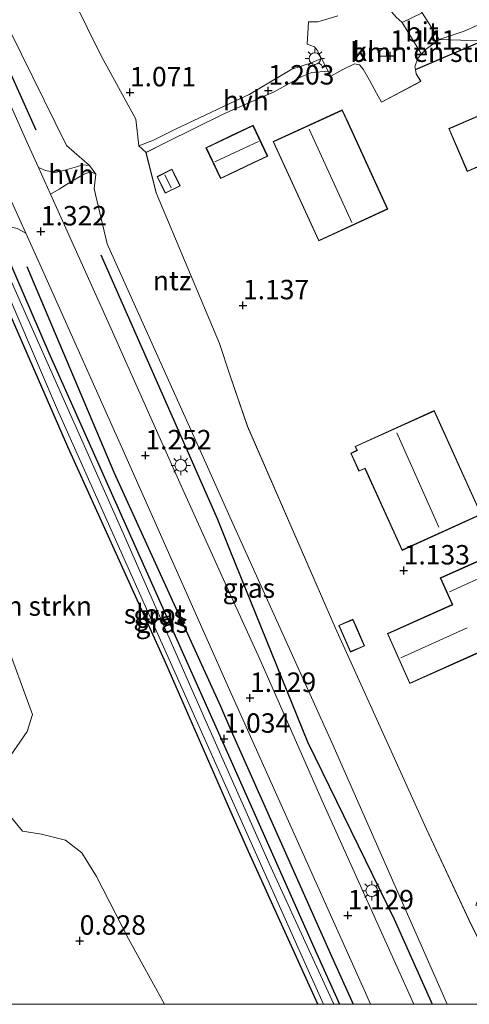
# Model space of a CAD drawing. Units: metres. Extents: x 24899 to 30008, y 399998 to 402415.
# Drawn here: x 26973 to 27031, y 400000 to 400127 of the extents above; entities that cross this region are included whole.
import ezdxf
from ezdxf.enums import TextEntityAlignment as Align

# ---------------------------------------------------------------- set-up
doc = ezdxf.new("R2010")
doc.units = ezdxf.units.M
doc.layers.get('0').update_dxf_attribs({"lineweight": 25})
for name, color, linetype in [('B-ME-GR-BOMENRIJ-L-B1', 10, 'Continuous'), ('B-ME-GW-HOOGTEPUNT-S-B1', 10, 'Continuous'), ('B-ME-GW-INSTEEKWATERGANG-L-B1', 10, 'Continuous'), ('B-ME-IE-TERREINAFSCHEIDING-HAAG-L-B1', 10, 'Continuous')]:
    doc.layers.add(name, color=color, linetype=linetype)
for name, color, linetype, lineweight in [('B-ME-GR-BOMENSTRUIKEN-GV-B6', 93, 'Continuous', 18), ('B-ME-IE-GRASLAND-GV-B6', 93, 'Continuous', 18), ('B-ME-IE-GRONDWERKLIJN-GROND_INGERICHT-GV-B6', 253, 'Continuous', 18), ('B-ME-IE-HULPGEOMETRIE-L-B1', 53, 'Continuous', 18), ('B-ME-IE-MEUBILAIR_WEGMEUBILAIR-LICHTMAST-S-B1', 8, 'Continuous', 18), ('B-ME-KG-KADASTRAAL-DAKRAND-L-B1', 13, 'Continuous', 18), ('B-ME-KG-KADASTRAAL-NOKLIJN-L-B1', 13, 'Continuous', 18), ('B-ME-OG-WATER-GV-B6', 153, 'Continuous', 18), ('B-ME-VH-VERH_SOORT-BITUMEN-GV-B6', 8, 'IE-TERREINAFSCHEIDING-NATUURLIJK-HOUTWAL', 18), ('B-ME-VH-VERH_SOORT-HALF_VERHARDING-GV-B6', 8, 'IE-TERREINAFSCHEIDING-NATUURLIJK-HOUTWAL', 18), ('B-ME-VH-VERH_SOORT-KLINKERS-GV-B6', 8, 'IE-TERREINAFSCHEIDING-NATUURLIJK-HOUTWAL', 18), ('B-ME-VV-KOLK-S-B1', 8, 'Continuous', 18)]:
    doc.layers.add(name, color=color, linetype=linetype, lineweight=lineweight)
doc.styles.add('NLCS-ISO', font='NLCS-ISO.TTF')
doc.linetypes.add('IE-TERREINAFSCHEIDING-NATUURLIJK-HOUTWAL', pattern='A,7,-1.5,[67,NLCS.SHX,S=0.75,R=45,X=0,Y=0],-1.5,7,-1.5,[70,NLCS.SHX,S=0.75,R=0,X=0,Y=0],-1.5', length=20)

# ---------------------------------------------------------------- blocks, each defined once
blk = doc.blocks.new('d42cz_FeatureWriter_4_28_FMEBLOCK15')
at = {"layer": 'B-ME-IE-GRONDWERKLIJN-GROND_INGERICHT-GV-B6'}
for points in [[(-4.04, -61.98, 1.07), (-9.42, -51.18, 1.08), (-14.91, -39.45, 1), (-26.68, -13.5, 1.15), (-37.96, 12.39, 1.15), (-40.22, 19.03, 1.15), (-41.57, 23.03, 1.15), (-49.74, 42.45, 1.16), (-51.03, 47.62, 1.16), (-48.38, 48.94, 1.15), (-41.26, 52.47, 1.15), (-40.22, 52.92, 1.16), (-34.52, 55.42, 1.19), (-30.98, 57.41, 1.19), (-29.67, 57.91, 1.19), (-27.56, 58.08, 1.27), (-27.23, 57.44, 1.27), (-25.68, 58.31, 1.27), (-24.2, 59.02, 1.27), (-23.55, 58.9, 1.27), (-23.07, 58.34, 1.27), (-22.26, 56.94, 1.27), (-21.34, 55.24, 1.27), (-20.71, 54.09, 1.27), (-15.66, 56.78, 1.22), (-16.24, 57.73, 1.22), (-16.34, 58.29, 1.22), (-7.69, 61.98, 1.23), (1.18, 61.67, 1.23), (9.34, 45.49, 1.23), (20.4, 21.41, 1.23), (18.28, 13.33, 1.14), (6.94, 8.26, 1.14), (6.5, 9.07, 1.15), (6, 10.3, 1.19), (-1.16, 7.34, 1.19), (-4.95, 5.7, 1.21), (-1.29, -0.88, 1.21), (1.87, 0.4, 1.21), (2.62, 0.44, 1.21), (3.03, -0.06, 1.21), (3.46, -0.9, 1.21), (5.68, -6.18, 1.21), (12.44, -3.27, 1.2), (11.78, -1.98, 1.19), (22.47, 2.67, 1.13), (39.26, -21.86, 1.13), (41.91, -27.5, 1.13), (46.13, -37.38, 1.13), (51.03, -45.19, 1.06), (49.32, -46.11, 1.07), (46.51, -47.35, 1.07), (34.83, -52.88, 1), (34.71, -52.82, 1), (33.9, -51.9, 1), (32.77, -50.13, 1.01), (32.22, -48.98, 1.02), (21.52, -54.16, 1.02), (24.29, -60, 1), (26.03, -59.29, 1.03), (28, -58.63, 1.03), (28.7, -58.92, 1.03), (29.31, -59.72, 1.03), (30.34, -61.52, 1.03), (30.54, -61.98, 1.03), (12.27, -61.98, 1.19), (18.89, -58.96, 1.19), (16.1, -52.85, 1.19), (14.51, -53.58, 1.19), (12.54, -49.27, 1.19), (4.38, -53, 1.19), (8.2, -61.36, 1.19), (8.48, -61.98, 1.19), (-4.04, -61.98, 1.07)], [(-7.12, 57.27, 1.45), (-5.52, 53.51, 1.45), (-6.87, 52.93, 1.45), (-12.05, 50.71, 1.45), (-9.68, 45.17, 1.45), (-8.34, 45.74, 1.45), (-8.08, 45.12, 1.45), (-5.55, 46.2, 1.45), (-3.18, 40.65, 1.45), (1.36, 42.6, 1.45), (8.2, 45.53, 1.45), (8.19, 45.55, 1.45), (4.53, 54.1, 1.45), (3.58, 56.33, 1.45), (2.66, 55.94, 1.45), (0.67, 60.6, 1.45), (-7.12, 57.27, 1.45)], [(-19.9, 40.33, 1.35), (-24.98, 51.39, 1.35), (-25.77, 53.11, 1.35), (-34.66, 49.03, 1.35), (-28.79, 36.25, 1.35), (-19.9, 40.33, 1.35)], [(-43.33, 48.24, 1.25), (-41.44, 44.26, 1.25), (-40.22, 44.83, 1.25), (-37.27, 46.23, 1.25), (-35.36, 47.13, 1.25), (-37.25, 51.12, 1.25), (-40.22, 49.71, 1.25), (-43.33, 48.24, 1.25)], [(-46.62, 43.33, 1.22), (-47.41, 44.92, 1.22), (-47.69, 45.48, 1.22), (-49.61, 44.53, 1.22), (-48.54, 42.38, 1.22), (-46.62, 43.33, 1.22)], [(12.43, 37.37, 1.33), (5.93, 34.37, 1.33), (7.58, 30.79, 1.33), (8.11, 29.64, 1.33), (4.41, 27.94, 1.33), (9.38, 17.15, 1.33), (19.57, 21.85, 1.33), (13.76, 34.47, 1.33), (12.43, 37.37, 1.33)], [(-24.68, 8.93, 1.28), (-23.63, 6.6, 1.28), (-22.84, 6.95, 1.28), (-18.07, -3.57, 1.28), (-7.86, 1.06, 1.28), (-12.65, 11.61, 1.28), (-13.92, 14.42, 1.28), (-24.1, 9.8, 1.28), (-23.88, 9.3, 1.28), (-24.68, 8.93, 1.28)], [(24.55, -2.38, 1.29), (11.78, -8.26, 1.29), (15.87, -17.15, 1.29), (26.25, -12.38, 1.29), (28.64, -11.28, 1.29), (24.55, -2.38, 1.29)], [(-11.6, -10.55, 1.29), (-19.95, -14.28, 1.29), (-17.08, -20.71, 1.29), (-8.86, -17.04, 1.29), (-7.89, -16.61, 1.29), (-4.59, -24.01, 1.29), (4.97, -19.75, 1.29), (6.51, -19.06, 1.29), (1.56, -7.98, 1.29), (-2.78, -9.92, 1.29), (-5.55, -3.72, 1.29), (-13.14, -7.11, 1.29), (-11.6, -10.55, 1.29)], [(12.94, -12.88, 1.31), (11.38, -9.46, 1.31), (8.27, -10.88, 1.31), (9.44, -13.44, 1.31), (9.84, -14.3, 1.31), (12.94, -12.88, 1.31)], [(-23.93, -13.46, 1.31), (-24.38, -12.43, 1.31), (-26.21, -13.23, 1.31), (-24.72, -16.66, 1.31), (-22.89, -15.86, 1.31), (-23.93, -13.46, 1.31)], [(36.51, -23.83, 1.21), (38.04, -26.97, 1.21), (40.63, -25.71, 1.21), (39.09, -22.57, 1.21), (37.26, -23.46, 1.21), (36.51, -23.83, 1.21)], [(29.03, -33.55, 1.22), (30.51, -36.84, 1.22), (31.49, -36.4, 1.22), (34.55, -43.2, 1.22), (41.71, -39.97, 1.22), (40.76, -37.86, 1.22), (41.95, -37.32, 1.22), (45.01, -35.94, 1.22), (41.42, -27.97, 1.22), (30.96, -32.68, 1.22), (29.03, -33.55, 1.22)], [(-8.58, -49.23, 1.07), (-3.64, -51.27, 1.07), (-1.88, -47.01, 1.07), (-5.52, -45.51, 1.07), (-6.83, -44.97, 1.07), (-8.58, -49.23, 1.07)]]:
    blk.add_polyline3d(points, dxfattribs=at)
blk = doc.blocks.new('d42cz_FeatureWriter_4_28_FMEBLOCK17')
at = {"layer": 'B-ME-VH-VERH_SOORT-BITUMEN-GV-B6'}
blk.add_polyline3d([(-118.03, -76.35, 1.31), (-121.53, -77.89, 1.31), (-124.77, -78.94, 1.23), (-126.95, -75.54, 1.26)], dxfattribs=at)
blk = doc.blocks.new('hoogtepunt')
for p, q in [((-0.5, 0), (0.5, 0)), ((0, 0.5), (0, -0.5))]:
    blk.add_line(p, q)
blk = doc.blocks.new('lantaarnpaal')
for p, q in [((-0.75, 0), (-1.25, 0)), ((-0.88, 0.88), (-0.53, 0.53)), ((0, 0.75), (0, 1.25)), ((0.53, 0.53), (0.88, 0.88)), ((0.75, 0), (1.25, 0)), ((-0.53, -0.53), (-0.88, -0.88)), ((0, -0.75), (0, -1.25)), ((0.53, -0.53), (0.88, -0.88))]:
    blk.add_line(p, q)
blk.add_circle((0, 0), 0.75)
blk = doc.blocks.new('kolk')
blk.add_lwpolyline([(-0.5, -0.5), (0.5, -0.5), (0.5, 0.5), (-0.5, 0.5)], close=True)

msp = doc.modelspace()

# ---------------------------------------------------------------- linework, layer by layer
at = {"layer": 'B-ME-GR-BOMENRIJ-L-B1'}
for points in [[(26960.958, 400145.521, 1.519), (26967.461, 400129.281, 1.519), (26974.984, 400112.53, 1.519)], [(26983.393, 400096.426, 1.347), (26998.34, 400062.517, 1.178), (27000, 400058.415, 1.175), (27009.971, 400033.775, 1.157), (27021.126, 400010.955, 1.157), (27026.0075, 400000, 1.1298)], [(26973.861, 400094.925, 1.264), (26985.044, 400068.49, 1.264), (26998.765, 400038.372, 1.104), (27000, 400035.593, 1.104), (27013.055, 400006.214, 1.1), (27015.8717, 400000, 1.076)]]:
    msp.add_polyline3d(points, dxfattribs=at)
at = {"layer": 'B-ME-GR-BOMENSTRUIKEN-GV-B6'}
for points in [[(27022.99, 400129.803, 1.408), (27024.741, 400127.554, 1.256), (27022.179, 400126.341, 1.264), (27021.391, 400127.007, 1.198), (27020.841, 400127.659, 1.203), (27020.371, 400128.52, 1.203), (27022.99, 400129.803, 1.408)], [(27032.525, 400123.963, 1.227), (27026.926, 400124.162, 1.227), (27030.162, 400125.213, 1.305), (27033.667, 400126.751, 1.309), (27037.439, 400127.922, 1.272), (27040.894, 400129.221, 1.342), (27042.992, 400129.792, 1.318), (27045.114, 400129.806, 1.318), (27046.964, 400129.158, 1.318), (27048.389, 400128.339, 1.318), (27049.546, 400127.063, 1.318), (27051.022, 400123.947, 1.289), (27051.14, 400123.682, 1.288), (27045.847, 400121.259, 1.437), (27042.794, 400128.345, 1.342), (27032.525, 400123.963, 1.227)], [(27026.926, 400124.162, 1.227), (27032.525, 400123.963, 1.227), (27023.876, 400120.269, 1.223), (27023.809, 400120.645, 1.223), (27024.164, 400121.753, 1.223), (27024.641, 400122.266, 1.227), (27025.118, 400122.82, 1.227), (27026.926, 400124.162, 1.227)], [(26969.322, 400094.084, 1.211), (26979.137, 400071.721, 1.079), (26991.565, 400044.286, 0.997), (27000, 400025.046, 0.93), (27002.366, 400019.649, 0.911), (27011.324, 400000, 0.911), (26991.5737, 400000, 0.9425)], [(26971.248, 400031.248, 1.005), (26973.88, 400035.099, 1.05), (26974.574, 400037.275, 1.067), (26970.917, 400047.239, 1.067)], [(26991.5737, 400000, 0.9425), (26986.917, 400008.432, 0.96), (26982.819, 400016.46, 0.989), (26980.914, 400019.498, 1.026), (26978.81, 400021.108, 1.026), (26975.714, 400021.882, 1.03), (26973.279, 400022.29, 1.03), (26970.975, 400025.101, 1.001)]]:
    msp.add_polyline3d(points, dxfattribs=at)
at = {"layer": 'B-ME-GW-INSTEEKWATERGANG-L-B1'}
msp.add_polyline3d([(27011.324, 400000, 0.911), (27002.366, 400019.649, 0.911), (27000, 400025.046, 0.93), (26991.565, 400044.286, 0.997), (26979.137, 400071.721, 1.079), (26969.322, 400094.084, 1.211), (26968.951, 400095.048, 1.211), (26968.388, 400096.513, 1.211), (26968.355, 400097.162, 1.211), (26968.7, 400097.726, 1.211), (26969.4, 400098.126, 1.211), (26970.18, 400098.045, 1.211), (26971.205, 400096.57, 1.211), (26976.676, 400083.825, 1.211), (26987.942, 400058.658, 1.211), (26999.264, 400033.313, 1.067), (27000, 400031.655, 1.067), (27010.956, 400006.981, 1.067), (27014.0852, 400000, 1.0612)], dxfattribs=at)
at = {"layer": 'B-ME-IE-GRASLAND-GV-B6'}
for points in [[(26957.805, 400158.331, 1.577), (26959.014, 400159.159, 1.586), (26958.259, 400157.196, 1.56), (26957.996, 400155.726, 1.56), (26958.514, 400153.857, 1.515), (26959.476, 400151.498, 1.486), (26967.379, 400133.976, 1.384), (26978.932, 400110.502, 1.412), (26981.91, 400107.94, 1.244), (26981.062, 400108.014, 1.244), (26980.249, 400107.76, 1.244), (26978.742, 400107.328, 1.248), (26977.486, 400107.011, 1.248), (26976.269, 400107.274, 1.264), (26975.362, 400107.655, 1.336), (26973.867, 400110.973, 1.355), (26966.64, 400127.159, 1.396), (26957.697, 400148.699, 1.458), (26956.53, 400152.421, 1.49), (26956.18, 400154.128, 1.499), (26956.261, 400155.795, 1.519), (26956.67, 400157.245, 1.544), (26957.805, 400158.331, 1.577)], [(27027.9631, 400000, 1.0136), (27023.6813, 400000, 1.0297), (27011.862, 400026.187, 1.12), (27003.83, 400044.399, 1.161), (27000, 400052.838, 1.163), (26993.708, 400066.702, 1.166), (26984.526, 400087.313, 1.223), (26976.895, 400104.252, 1.317), (26977.99, 400104.904, 1.281), (26979.148, 400105.619, 1.281), (26981.166, 400106.828, 1.248), (26982.087, 400107.109, 1.248), (26982.711, 400106.81, 1.248), (26982.52, 400104.936, 1.277), (26984.181, 400097.845, 1.285), (26997.09, 400069.149, 1.194), (27000, 400062.712, 1.181), (27013.128, 400033.675, 1.12), (27027.9631, 400000, 1.0136)], [(26972.594, 400099.824, 1.305), (26973.72, 400099.216, 1.303), (26975.908, 400094.362, 1.293), (26986.429, 400070.868, 1.235), (27000, 400040.369, 1.114), (27002.079, 400035.697, 1.096), (27017.271, 400001.879, 1.042), (27018.1071, 400000, 1.0378), (27014.0852, 400000, 1.0612)], [(26969.426, 400095.943, -0.179), (26977.781, 400076.508, -0.179), (27000, 400026.892, -0.179), (27001.617, 400023.281, -0.179), (27009.291, 400006.116, -0.179), (27012.0323, 400000, -0.179), (27011.324, 400000, 0.911)], [(26971.205, 400096.57, 1.211), (26976.676, 400083.825, 1.211), (26987.942, 400058.658, 1.211), (26999.264, 400033.313, 1.067), (27000, 400031.655, 1.067), (27010.956, 400006.981, 1.067), (27014.0852, 400000, 1.0612), (27013.3829, 400000, -0.179), (27005.056, 400018.125, -0.179), (27000, 400029.49, -0.179), (26995.262, 400040.141, -0.179), (26986.435, 400060.22, -0.179), (26973.337, 400089.672, -0.179), (26970.184, 400096.652, -0.179)], [(27014.0852, 400000, 1.0612), (27010.956, 400006.981, 1.067), (27000, 400031.655, 1.067), (26999.264, 400033.313, 1.067), (26987.942, 400058.658, 1.211), (26976.676, 400083.825, 1.211), (26971.205, 400096.57, 1.211)], [(27011.324, 400000, 0.911), (27002.366, 400019.649, 0.911), (27000, 400025.046, 0.93), (26991.565, 400044.286, 0.997), (26979.137, 400071.721, 1.079), (26969.322, 400094.084, 1.211)]]:
    msp.add_polyline3d(points, dxfattribs=at)
at = {"layer": 'B-ME-IE-GRONDWERKLIJN-GROND_INGERICHT-GV-B6'}
for points in [[(26972.34, 400156.242, 0.327), (26973.119, 400155.765, 1.1), (26973.479, 400155.031, 1.1), (26968.947, 400151.25, 1.157), (26983.408, 400122.028, 1.157), (26987.861, 400113.88, 1.157), (26988.269, 400110.444, 1.067), (26989.19, 400109.599, 1.157), (26990.48, 400104.431, 1.157), (26998.641, 400085.014, 1.149), (27000, 400081.016, 1.149), (27002.26, 400074.368, 1.149), (27013.537, 400048.486, 1.149), (27025.301, 400022.534, 1.005), (27030.798, 400010.806, 1.083), (27036.1718, 400000, 1.0719), (27027.9631, 400000, 1.0136)], [(27013.885, 400127.195, 1.272), (27011.302, 400126.428, 1.272), (27010.11, 400126.437, 1.272), (27009.929, 400123.564, 1.272), (27010.883, 400123.191, 1.268), (27011.21, 400122.779, 1.268), (27011.668, 400121.945, 1.268), (27011.787, 400121.717, 1.268), (27010.362, 400121.113, 1.264), (27007.962, 400120.308, 1.26), (27002.477, 400117.046, 1.223), (27000, 400115.89, 1.181), (26993.002, 400112.624, 1.063), (26990.135, 400111.181, 1.067), (26988.269, 400110.444, 1.067), (26987.861, 400113.88, 1.157), (26983.408, 400122.028, 1.157), (26968.947, 400151.25, 1.157)], [(27027.9631, 400000, 1.0136), (27013.128, 400033.675, 1.12), (27000, 400062.712, 1.181), (26997.09, 400069.149, 1.194), (26984.181, 400097.845, 1.285), (26982.52, 400104.936, 1.277), (26982.711, 400106.81, 1.248), (26981.91, 400107.94, 1.244), (26978.932, 400110.502, 1.412), (26967.379, 400133.976, 1.384)], [(26970.917, 400047.239, 1.067), (26974.574, 400037.275, 1.067), (26973.88, 400035.099, 1.05), (26971.248, 400031.248, 1.005)], [(26970.975, 400025.101, 1.001), (26973.279, 400022.29, 1.03), (26975.714, 400021.882, 1.03), (26978.81, 400021.108, 1.026), (26980.914, 400019.498, 1.026), (26982.819, 400016.46, 0.989), (26986.917, 400008.432, 0.96), (26991.5737, 400000, 0.9425)], [(26991.5737, 400000, 0.9425), (26951.8511, 400000, 0.8779)]]:
    msp.add_polyline3d(points, dxfattribs=at)
at = {"layer": 'B-ME-IE-HULPGEOMETRIE-L-B1'}
msp.add_polyline3d([(27096.698, 400007.781, 1.061), (27094.72, 400011.049, 1.071), (27091.916, 400015.712, 1.05), (27091.242, 400016.788, 1.06), (27086.347, 400024.605, 1.133), (27082.126, 400034.477, 1.133), (27079.477, 400040.118, 1.133), (27062.69, 400064.648, 1.133), (27060.61, 400067.688, 1.133), (27057.771, 400072.543, 1.108), (27058.499, 400075.315, 1.138), (27060.62, 400083.395, 1.227), (27049.556, 400107.473, 1.227), (27041.398, 400123.647, 1.227), (27032.525, 400123.963, 1.227), (27026.926, 400124.162, 1.227), (27024.741, 400127.554, 1.256), (27022.99, 400129.803, 1.408), (27021.276, 400132.005, 1.556), (27000, 400167.101, 1.556), (26983.684, 400194.015, 1.556), (26975.04, 400217.534, 1.556), (26960.754, 400251.879, 1.556)], dxfattribs=at)
at = {"layer": 'B-ME-IE-TERREINAFSCHEIDING-HAAG-L-B1'}
msp.add_line((27023.876, 400120.269, 1.223), (27032.525, 400123.963, 1.227), dxfattribs=at)
at = {"layer": 'B-ME-KG-KADASTRAAL-DAKRAND-L-B1'}
for points in [[(27048.353, 400107.533, 4.422), (27041.555, 400104.623, 5.426), (27037.064, 400102.7, 4.505), (27034.689, 400108.247, 4.418), (27032.165, 400107.166, 4.315), (27031.898, 400107.789, 4.315), (27030.567, 400107.219, 4.389), (27028.234, 400112.669, 4.385), (27033.365, 400114.866, 4.385), (27034.767, 400115.467, 5.685), (27033.159, 400119.223, 4.463), (27040.856, 400122.519, 4.463), (27042.855, 400117.851, 5.894), (27043.767, 400118.241, 4.414), (27044.699, 400116.064, 4.422), (27048.353, 400107.533, 4.422)], [(27015.195, 400113.355, 4.102), (27020.253, 400102.339, 4.102), (27011.447, 400098.294, 4.102), (27005.62, 400110.984, 4.176), (27014.426, 400115.028, 4.147), (27015.195, 400113.355, 4.102)], [(27002.929, 400108.255, 3.468), (27000, 400106.871, 3.468), (26998.8, 400106.304, 3.468), (26996.957, 400110.202, 3.468), (27000, 400111.641, 3.468), (27002.943, 400113.032, 3.468), (27004.786, 400109.134, 3.468), (27002.929, 400108.255, 3.468)], [(26992.76, 400106.881, 2.769), (26993.525, 400105.336, 2.769), (26991.698, 400104.431, 2.769), (26990.677, 400106.493, 2.769), (26992.504, 400107.398, 2.769), (26992.76, 400106.881, 2.769)], [(27027.524, 400073.568, 3.941), (27032.29, 400063.066, 3.941), (27022.171, 400058.475, 3.941), (27017.397, 400068.999, 3.892), (27016.615, 400068.644, 2.975), (27015.599, 400070.885, 2.975), (27016.407, 400071.252, 3.781), (27016.179, 400071.754, 3.826), (27026.271, 400076.333, 3.826), (27027.524, 400073.568, 3.941)], [(27045.166, 400042.281, 4.011), (27035.656, 400038.034, 4.011), (27032.348, 400045.442, 4.994), (27031.337, 400044.991, 4.04), (27023.161, 400041.34, 4.04), (27020.332, 400047.674, 3.937), (27028.681, 400051.402, 3.986), (27027.143, 400054.847, 3.941), (27034.644, 400058.196, 3.991), (27037.413, 400051.995, 4.439), (27041.752, 400053.932, 4.546), (27046.657, 400042.947, 4.081), (27045.166, 400042.281, 4.011)], [(27016.238, 400048.498, 3.522), (27017.262, 400046.145, 3.489), (27015.522, 400045.389, 3.259), (27014.071, 400048.725, 3.259), (27015.811, 400049.481, 3.551), (27016.238, 400048.498, 3.522)]]:
    msp.add_polyline3d(points, dxfattribs=at)
at = {"layer": 'B-ME-KG-KADASTRAAL-NOKLIJN-L-B1'}
for p, q in [((27015.693, 400100.593, 8.074), (27010.208, 400112.613, 8.074)), ((26992.428, 400105.059, 3.082), (26991.62, 400106.733, 3.086)), ((27021.482, 400073.516, 5.343), (27026.877, 400061.388, 5.343)), ((27028.239, 400053.076, 4.287), (27035.256, 400056.252, 4.282)), ((27030.548, 400048.422, 4.566), (27021.996, 400044.602, 4.574))]:
    msp.add_line(p, q, dxfattribs=at)
msp.add_polyline3d([(26998.052, 400108.414, 4.348), (27000, 400109.321, 4.371), (27003.656, 400111.022, 4.414)], dxfattribs=at)
at = {"layer": 'B-ME-OG-WATER-GV-B6'}
msp.add_polyline3d([(27013.3829, 400000, -0.179), (27012.0323, 400000, -0.179), (27009.291, 400006.116, -0.179), (27001.617, 400023.281, -0.179), (27000, 400026.892, -0.179), (26977.781, 400076.508, -0.179), (26969.426, 400095.943, -0.179), (26969.194, 400096.611, -0.179), (26969.366, 400097.085, -0.179), (26969.718, 400097.226, -0.179), (26970.184, 400096.652, -0.179), (26973.337, 400089.672, -0.179), (26986.435, 400060.22, -0.179), (26995.262, 400040.141, -0.179), (27000, 400029.49, -0.179), (27005.056, 400018.125, -0.179), (27013.3829, 400000, -0.179)], dxfattribs=at)
at = {"layer": 'B-ME-VH-VERH_SOORT-BITUMEN-GV-B6'}
for points in [[(26966.64, 400127.159, 1.396), (26973.867, 400110.973, 1.355), (26975.362, 400107.655, 1.336), (26976.895, 400104.252, 1.317), (26984.526, 400087.313, 1.223), (26993.708, 400066.702, 1.166), (27000, 400052.838, 1.163), (27003.83, 400044.399, 1.161), (27011.862, 400026.187, 1.12), (27023.6813, 400000, 1.0297), (27018.1071, 400000, 1.0378)], [(27024.741, 400127.554, 1.256), (27026.926, 400124.162, 1.227), (27025.118, 400122.82, 1.227), (27024.641, 400122.266, 1.227), (27022.179, 400126.341, 1.264), (27024.741, 400127.554, 1.256)], [(27018.1071, 400000, 1.0378), (27017.271, 400001.879, 1.042), (27002.079, 400035.697, 1.096), (27000, 400040.369, 1.114), (26986.429, 400070.868, 1.235), (26975.908, 400094.362, 1.293), (26973.72, 400099.216, 1.303), (26970.461, 400106.445, 1.318)]]:
    msp.add_polyline3d(points, dxfattribs=at)
at = {"layer": 'B-ME-VH-VERH_SOORT-HALF_VERHARDING-GV-B6'}
for points in [[(27012.654, 400120.06, 1.268), (27010.546, 400119.896, 1.186), (27009.237, 400119.396, 1.186), (27005.696, 400117.398, 1.186), (27000, 400114.905, 1.158), (26998.955, 400114.448, 1.153), (26991.833, 400110.918, 1.153), (26989.19, 400109.599, 1.157), (26988.269, 400110.444, 1.067), (26990.135, 400111.181, 1.067), (26993.002, 400112.624, 1.063), (27000, 400115.89, 1.181), (27002.477, 400117.046, 1.223), (27007.962, 400120.308, 1.26), (27010.362, 400121.113, 1.264), (27011.787, 400121.717, 1.268), (27012.654, 400120.06, 1.268)], [(26982.711, 400106.81, 1.248), (26982.087, 400107.109, 1.248), (26981.166, 400106.828, 1.248), (26979.148, 400105.619, 1.281), (26977.99, 400104.904, 1.281), (26976.895, 400104.252, 1.317), (26975.362, 400107.655, 1.336), (26976.269, 400107.274, 1.264), (26977.486, 400107.011, 1.248), (26978.742, 400107.328, 1.248), (26980.249, 400107.76, 1.244), (26981.062, 400108.014, 1.244), (26981.91, 400107.94, 1.244), (26982.711, 400106.81, 1.248)]]:
    msp.add_polyline3d(points, dxfattribs=at)
at = {"layer": 'B-ME-VH-VERH_SOORT-KLINKERS-GV-B6'}
for points in [[(27012.654, 400120.06, 1.268), (27011.787, 400121.717, 1.268), (27011.668, 400121.945, 1.268), (27011.21, 400122.779, 1.268), (27010.883, 400123.191, 1.268), (27009.929, 400123.564, 1.272), (27010.11, 400126.437, 1.272), (27011.302, 400126.428, 1.272), (27013.885, 400127.195, 1.272)], [(27021.391, 400127.007, 1.198), (27022.179, 400126.341, 1.264), (27024.641, 400122.266, 1.227), (27024.164, 400121.753, 1.223), (27023.809, 400120.645, 1.223), (27023.876, 400120.269, 1.223), (27023.977, 400119.707, 1.223), (27024.558, 400118.757, 1.215), (27019.507, 400116.071, 1.268), (27018.875, 400117.222, 1.268), (27017.954, 400118.923, 1.268), (27017.143, 400120.321, 1.268), (27016.667, 400120.879, 1.268), (27016.015, 400121.003, 1.268), (27014.532, 400120.293, 1.268), (27012.989, 400119.419, 1.268), (27012.654, 400120.06, 1.268)], [(26966.145, 400101.7, 1.135), (26967.207, 400102.171, 1.153), (26968.999, 400103.015, 1.161), (26969.75, 400103.599, 1.203), (26970.269, 400104.904, 1.244), (26970.461, 400106.445, 1.318), (26973.72, 400099.216, 1.303), (26972.594, 400099.824, 1.305), (26970.884, 400100.193, 1.305), (26968.638, 400099.964, 1.301), (26966.424, 400099.118, 1.207), (26963.77, 400097.682, 1.103), (26963.031, 400100.241, 1.101), (26964.827, 400101.115, 1.112), (26966.145, 400101.7, 1.135)]]:
    msp.add_polyline3d(points, dxfattribs=at)

# ---------------------------------------------------------------- block references
at = {"layer": 'B-ME-GW-HOOGTEPUNT-S-B1', "rotation": 90}
for p in [(27020.61, 400122.046, 1.141), (27020.61, 400122.046, 1.141), (26987.119, 400117.333, 1.071), (26987.119, 400117.333, 1.071), (27004.922, 400117.568, 1.203), (27004.922, 400117.568, 1.203), (26975.647, 400099.437, 1.322), (26975.647, 400099.437, 1.322), (27001.671, 400089.936, 1.137), (27001.671, 400089.936, 1.137), (26989.109, 400070.624, 1.252), (26989.109, 400070.624, 1.252), (27022.364, 400055.813, 1.133), (27022.364, 400055.813, 1.133), (27002.575, 400039.414, 1.129), (27002.575, 400039.414, 1.129), (26999.232, 400034.158, 1.034), (26999.232, 400034.158, 1.034), (27015.166, 400011.439, 1.129), (27015.166, 400011.439, 1.129), (26980.658, 400008.173, 0.828), (26980.658, 400008.173, 0.828)]:
    msp.add_blockref('hoogtepunt', p, dxfattribs=at)
at = {"layer": 'B-ME-IE-GRONDWERKLIJN-GROND_INGERICHT-GV-B6'}
msp.add_blockref('d42cz_FeatureWriter_4_28_FMEBLOCK15', (27040.216, 400061.9815), dxfattribs=at)
at = {"layer": 'B-ME-IE-MEUBILAIR_WEGMEUBILAIR-LICHTMAST-S-B1', "rotation": 90}
for p in [(27010.926, 400121.685, 1.129), (26993.657, 400069.348, 1.149), (27018.246, 400014.62, 1.013)]:
    msp.add_blockref('lantaarnpaal', p, dxfattribs=at)
at = {"layer": 'B-ME-VH-VERH_SOORT-BITUMEN-GV-B6'}
msp.add_blockref('d42cz_FeatureWriter_4_28_FMEBLOCK17', (27151.6935, 400203.099), dxfattribs=at)
at = {"layer": 'B-ME-VV-KOLK-S-B1', "rotation": 90}
msp.add_blockref('kolk', (27019.669, 400122.503, 1.174), dxfattribs=at)

# ---------------------------------------------------------------- texts
at = {"layer": 'B-ME-GR-BOMENSTRUIKEN-GV-B6', "ltscale": 0.2, "style": 'NLCS-ISO'}
for p in [(27025.9981, 400122.505), (26971.7321, 400051.2466)]:
    msp.add_text('bmn en strkn', height=2.5, dxfattribs=at).set_placement(p, align=Align.MIDDLE_CENTER)
at = {"layer": 'B-ME-GW-HOOGTEPUNT-S-B1', "ltscale": 0.2, "style": 'NLCS-ISO'}
for s, p in [('1.141', (27020.61, 400122.046, 1.141)), ('1.141', (27020.61, 400122.046, 1.141)), ('1.071', (26987.119, 400117.333, 1.071)), ('1.071', (26987.119, 400117.333, 1.071)), ('1.203', (27004.922, 400117.568, 1.203)), ('1.203', (27004.922, 400117.568, 1.203)), ('1.322', (26975.647, 400099.437, 1.322)), ('1.322', (26975.647, 400099.437, 1.322)), ('1.137', (27001.671, 400089.936, 1.137)), ('1.137', (27001.671, 400089.936, 1.137)), ('1.252', (26989.109, 400070.624, 1.252)), ('1.252', (26989.109, 400070.624, 1.252)), ('1.133', (27022.364, 400055.813, 1.133)), ('1.133', (27022.364, 400055.813, 1.133)), ('1.129', (27002.575, 400039.414, 1.129)), ('1.129', (27002.575, 400039.414, 1.129)), ('1.034', (26999.232, 400034.158, 1.034)), ('1.034', (26999.232, 400034.158, 1.034)), ('1.129', (27015.166, 400011.439, 1.129)), ('1.129', (27015.166, 400011.439, 1.129)), ('0.828', (26980.658, 400008.173, 0.828)), ('0.828', (26980.658, 400008.173, 0.828))]:
    msp.add_text(s, height=2.5, dxfattribs=at).set_placement(p, align=Align.BOTTOM_LEFT)
at = {"layer": 'B-ME-IE-GRASLAND-GV-B6', "ltscale": 0.2, "style": 'NLCS-ISO'}
for p in [(27002.4291, 400053.5545), (26990.9386, 400050.0965), (26991.2201, 400049.063)]:
    msp.add_text('gras', height=2.5, dxfattribs=at).set_placement(p, align=Align.MIDDLE_CENTER)
at = {"layer": 'B-ME-IE-GRONDWERKLIJN-GROND_INGERICHT-GV-B6', "ltscale": 0.2, "style": 'NLCS-ISO'}
msp.add_text('ntz', height=2.5, dxfattribs=at).set_placement((26992.5518, 400093.1246), align=Align.MIDDLE_CENTER)
at = {"layer": 'B-ME-OG-WATER-GV-B6', "ltscale": 0.2, "style": 'NLCS-ISO'}
msp.add_text('sloot', height=2.5, dxfattribs=at).set_placement((26990.3215, 400050.2331), align=Align.MIDDLE_CENTER)
at = {"layer": 'B-ME-VH-VERH_SOORT-BITUMEN-GV-B6', "ltscale": 0.2, "style": 'NLCS-ISO'}
msp.add_text('bit', height=2.5, dxfattribs=at).set_placement((27024.7243, 400125.1162), align=Align.MIDDLE_CENTER)
at = {"layer": 'B-ME-VH-VERH_SOORT-HALF_VERHARDING-GV-B6', "ltscale": 0.2, "style": 'NLCS-ISO'}
for p in [(27002.0446, 400116.2943), (26979.5563, 400106.8081)]:
    msp.add_text('hvh', height=2.5, dxfattribs=at).set_placement(p, align=Align.MIDDLE_CENTER)
at = {"layer": 'B-ME-VH-VERH_SOORT-KLINKERS-GV-B6', "ltscale": 0.2, "style": 'NLCS-ISO'}
msp.add_text('kl', height=2.5, dxfattribs=at).set_placement((27017.1924, 400122.6264), align=Align.MIDDLE_CENTER)

doc.saveas('drawing.dxf')
